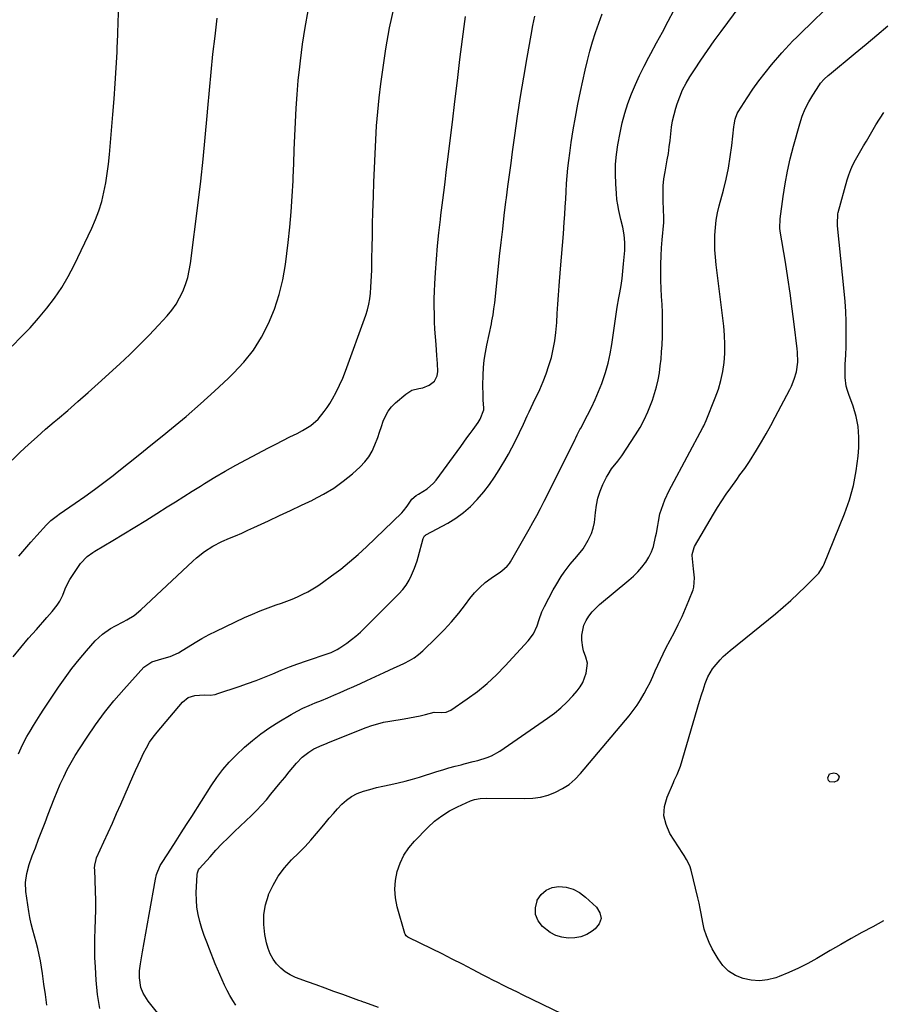
# Model space of a CAD drawing. Units: inches. Extents: x 1857395 to 1862693, y 394842 to 400199.
# Drawn here: x 1859048 to 1859464, y 399451 to 399926 of the extents above; entities that cross this region are included whole.
import ezdxf

# ---------------------------------------------------------------- set-up
doc = ezdxf.new("R2010")
doc.units = ezdxf.units.IN
doc.header["$MEASUREMENT"] = 0
doc.layers.add('7', color=7, linetype='Continuous')
doc.layers.add('8', color=7, linetype='Continuous')

msp = doc.modelspace()

# ---------------------------------------------------------------- linework, layer by layer
at = {"layer": '7', "color": 18}
for points in [[(1859044.02, 399768.88, 1912), (1859048.39, 399773.27, 1912), (1859052.65, 399777.75, 1912), (1859056.74, 399782.39, 1912), (1859060.71, 399787.14, 1912), (1859064.42, 399792.08, 1912), (1859067.89, 399797.17, 1912), (1859070.99, 399802.49, 1912), (1859073.86, 399807.96, 1912), (1859082.4, 399825.72, 1912), (1859084.24, 399829.93, 1912), (1859085.86, 399834.21, 1912), (1859087.16, 399838.6, 1912), (1859088.25, 399843.06, 1912), (1859089.1, 399847.59, 1912), (1859089.84, 399852.13, 1912), (1859090.43, 399856.7, 1912), (1859090.91, 399861.28, 1912), (1859092.58, 399880.6, 1912), (1859093.19, 399888.1, 1912), (1859093.73, 399895.6, 1912), (1859094.18, 399903.11, 1912), (1859094.56, 399910.62, 1912), (1859094.65, 399912.67, 1912), (1859094.92, 399919.16, 1912), (1859095.18, 399925.66, 1912), (1859095.41, 399932.15, 1912)], [(1859044.52, 399619.03, 1918), (1859048.14, 399623.5, 1918), (1859051.86, 399627.89, 1918), (1859055.65, 399632.23, 1918), (1859060.7, 399637.91, 1918), (1859063.25, 399640.88, 1918), (1859065.68, 399643.94, 1918), (1859066.95, 399645.76, 1918), (1859068.45, 399648.7, 1918), (1859069.55, 399651.84, 1918), (1859070.96, 399654.85, 1918), (1859071.83, 399656.27, 1918), (1859077.01, 399664.05, 1918), (1859080.08, 399667.37, 1918), (1859082.87, 399669.35, 1918), (1859083.84, 399669.96, 1918), (1859092.52, 399675.14, 1918), (1859097.84, 399678.34, 1918), (1859103.14, 399681.55, 1918), (1859108.42, 399684.8, 1918), (1859113.69, 399688.07, 1918), (1859118.82, 399691.28, 1918), (1859122.83, 399693.79, 1918), (1859126.83, 399696.3, 1918), (1859130.82, 399698.82, 1918), (1859134.81, 399701.35, 1918), (1859136.71, 399702.56, 1918), (1859141.68, 399705.63, 1918), (1859146.71, 399708.61, 1918), (1859151.81, 399711.46, 1918), (1859156.97, 399714.22, 1918), (1859167.67, 399719.78, 1918), (1859171.1, 399721.55, 1918), (1859174.52, 399723.3, 1918), (1859177.96, 399725.05, 1918), (1859181.4, 399726.79, 1918), (1859184.07, 399728.13, 1918), (1859188.04, 399730.58, 1918), (1859191.52, 399733.68, 1918), (1859194.55, 399737.27, 1918), (1859195.9, 399739.19, 1918), (1859197.16, 399741.17, 1918), (1859198.52, 399743.48, 1918), (1859200.3, 399746.71, 1918), (1859201.96, 399750, 1918), (1859203.44, 399753.38, 1918), (1859204.79, 399756.81, 1918), (1859214.56, 399783.75, 1918), (1859215.4, 399786.38, 1918), (1859216.09, 399789.04, 1918), (1859216.56, 399791.75, 1918), (1859216.89, 399794.49, 1918), (1859217.08, 399797.25, 1918), (1859217.24, 399800.02, 1918), (1859217.34, 399802.79, 1918), (1859217.42, 399805.56, 1918), (1859217.51, 399811.13, 1918), (1859217.61, 399816.68, 1918), (1859217.73, 399822.24, 1918), (1859217.87, 399827.79, 1918), (1859218.03, 399833.35, 1918), (1859218.26, 399841.2, 1918), (1859218.48, 399847.99, 1918), (1859218.73, 399854.77, 1918), (1859219.02, 399861.56, 1918), (1859219.34, 399868.34, 1918), (1859219.76, 399875.12, 1918), (1859220.3, 399881.88, 1918), (1859221.01, 399888.63, 1918), (1859221.83, 399895.37, 1918), (1859222.74, 399902.21, 1918), (1859224.29, 399912.33, 1918), (1859226.07, 399922.4, 1918), (1859228.22, 399932.4, 1918)], [(1859047.21, 399667.58, 1916), (1859050.06, 399670.95, 1916), (1859052.96, 399674.27, 1916), (1859055.9, 399677.57, 1916), (1859060.48, 399682.62, 1916), (1859061.17, 399683.35, 1916), (1859062.62, 399684.72, 1916), (1859065.77, 399687.19, 1916), (1859066.59, 399687.76, 1916), (1859074.36, 399693.04, 1916), (1859079.03, 399696.3, 1916), (1859083.66, 399699.62, 1916), (1859088.22, 399703.04, 1916), (1859092.72, 399706.52, 1916), (1859094.67, 399708.06, 1916), (1859100.1, 399712.38, 1916), (1859105.53, 399716.71, 1916), (1859110.93, 399721.07, 1916), (1859116.32, 399725.44, 1916), (1859120.8, 399729.08, 1916), (1859127.84, 399734.97, 1916), (1859134.79, 399740.96, 1916), (1859141.59, 399747.12, 1916), (1859148.29, 399753.39, 1916), (1859150.73, 399755.74, 1916), (1859155.78, 399761.18, 1916), (1859160.37, 399766.94, 1916), (1859164.27, 399773.18, 1916), (1859167.71, 399779.75, 1916), (1859170.47, 399786.67, 1916), (1859172.8, 399793.7, 1916), (1859174.5, 399800.92, 1916), (1859175.77, 399808.25, 1916), (1859177.11, 399818.82, 1916), (1859177.94, 399826.26, 1916), (1859178.64, 399833.7, 1916), (1859179.13, 399841.16, 1916), (1859179.49, 399848.64, 1916), (1859179.54, 399850.24, 1916), (1859179.78, 399856.92, 1916), (1859180.03, 399863.6, 1916), (1859180.3, 399870.28, 1916), (1859180.58, 399876.96, 1916), (1859180.95, 399883.63, 1916), (1859181.41, 399890.3, 1916), (1859182.02, 399896.95, 1916), (1859182.71, 399903.6, 1916), (1859183.04, 399906.48, 1916), (1859184.1, 399914.54, 1916), (1859185.32, 399922.57, 1916), (1859186.79, 399930.56, 1916)], [(1859126.06, 399432.45, 1926), (1859109.64, 399452.83, 1926), (1859108.74, 399454.05, 1926), (1859107.21, 399456.63, 1926), (1859106.07, 399459.43, 1926), (1859105.34, 399464.18, 1926), (1859105.44, 399467.54, 1926), (1859105.86, 399470.86, 1926), (1859106.87, 399476.57, 1926), (1859107.67, 399481.08, 1926), (1859108.47, 399485.59, 1926), (1859109.27, 399490.1, 1926), (1859110.08, 399494.6, 1926), (1859113.15, 399511.77, 1926), (1859113.68, 399514, 1926), (1859115.41, 399518.24, 1926), (1859116.58, 399520.22, 1926), (1859120.46, 399526.18, 1926), (1859123.02, 399530.13, 1926), (1859125.57, 399534.08, 1926), (1859128.12, 399538.04, 1926), (1859130.66, 399542, 1926), (1859140.03, 399556.68, 1926), (1859142.71, 399560.67, 1926), (1859145.57, 399564.53, 1926), (1859148.66, 399568.19, 1926), (1859152.05, 399571.59, 1926), (1859156.1, 399575.32, 1926), (1859159.99, 399578.68, 1926), (1859164, 399581.87, 1926), (1859168.21, 399584.81, 1926), (1859172.55, 399587.58, 1926), (1859178.57, 399591.16, 1926), (1859181.39, 399592.74, 1926), (1859184.26, 399594.22, 1926), (1859187.2, 399595.56, 1926), (1859190.19, 399596.79, 1926), (1859193.21, 399597.97, 1926), (1859196.21, 399599.18, 1926), (1859199.19, 399600.44, 1926), (1859202.17, 399601.73, 1926), (1859205.69, 399603.29, 1926), (1859208.84, 399604.71, 1926), (1859211.97, 399606.14, 1926), (1859215.11, 399607.58, 1926), (1859223.43, 399611.44, 1926), (1859225.88, 399612.57, 1926), (1859228.33, 399613.69, 1926), (1859230.78, 399614.81, 1926), (1859233.24, 399615.92, 1926), (1859235.62, 399617.15, 1926), (1859237.9, 399618.53, 1926), (1859240.02, 399620.13, 1926), (1859242.05, 399621.89, 1926), (1859248.58, 399628.18, 1926), (1859252.35, 399631.99, 1926), (1859255.98, 399635.92, 1926), (1859259.41, 399640.02, 1926), (1859262.71, 399644.25, 1926), (1859264.83, 399647.11, 1926), (1859267.09, 399649.86, 1926), (1859269.52, 399652.44, 1926), (1859272.2, 399654.75, 1926), (1859275.04, 399656.89, 1926), (1859279.56, 399659.94, 1926), (1859280.26, 399660.44, 1926), (1859282.81, 399662.7, 1926), (1859283.85, 399664.04, 1926), (1859284.31, 399664.76, 1926), (1859287.6, 399670.48, 1926), (1859289.51, 399673.81, 1926), (1859291.42, 399677.15, 1926), (1859293.31, 399680.49, 1926), (1859295.2, 399683.84, 1926), (1859297.06, 399687.2, 1926), (1859298.88, 399690.59, 1926), (1859300.65, 399694, 1926), (1859302.38, 399697.43, 1926), (1859315.56, 399724.01, 1926), (1859315.89, 399724.68, 1926), (1859316.55, 399726.02, 1926), (1859317.89, 399728.69, 1926), (1859318.24, 399729.35, 1926), (1859321.5, 399735.5, 1926), (1859323.41, 399739.27, 1926), (1859325.22, 399743.09, 1926), (1859326.87, 399746.97, 1926), (1859328.42, 399750.9, 1926), (1859328.78, 399751.87, 1926), (1859330.23, 399756.22, 1926), (1859331.49, 399760.61, 1926), (1859332.45, 399765.08, 1926), (1859333.22, 399769.6, 1926), (1859333.85, 399774.23, 1926), (1859334.47, 399778.71, 1926), (1859335.13, 399783.19, 1926), (1859335.84, 399787.65, 1926), (1859336.64, 399792.11, 1926), (1859337.1, 399794.58, 1926), (1859337.7, 399798.04, 1926), (1859338.22, 399801.52, 1926), (1859338.63, 399805.01, 1926), (1859338.96, 399808.51, 1926), (1859339.49, 399815.05, 1926), (1859339.57, 399818.8, 1926), (1859339.22, 399822.53, 1926), (1859338.55, 399826.24, 1926), (1859337.68, 399829.9, 1926), (1859336.61, 399834.27, 1926), (1859336.08, 399836.96, 1926), (1859335.71, 399839.68, 1926), (1859335.44, 399842.42, 1926), (1859335.12, 399847.09, 1926), (1859334.97, 399851.84, 1926), (1859335.06, 399856.57, 1926), (1859335.5, 399861.29, 1926), (1859336.19, 399865.99, 1926), (1859337.25, 399871.77, 1926), (1859338.29, 399876.55, 1926), (1859339.52, 399881.28, 1926), (1859341.03, 399885.92, 1926), (1859342.73, 399890.51, 1926), (1859344.66, 399895.02, 1926), (1859346.68, 399899.48, 1926), (1859348.85, 399903.87, 1926), (1859351.12, 399908.22, 1926), (1859352.08, 399909.98, 1926), (1859354.89, 399915.18, 1926), (1859357.68, 399920.39, 1926), (1859360.45, 399925.61, 1926), (1859363.19, 399930.84, 1926)], [(1859151.94, 399450.87, 1928), (1859150.4, 399453.21, 1928), (1859148.95, 399455.6, 1928), (1859147.64, 399458.06, 1928), (1859146.41, 399460.58, 1928), (1859145.26, 399463.13, 1928), (1859144.13, 399465.7, 1928), (1859143.04, 399468.28, 1928), (1859141.97, 399470.88, 1928), (1859139.1, 399477.95, 1928), (1859137.82, 399481.24, 1928), (1859136.61, 399484.55, 1928), (1859135.5, 399487.9, 1928), (1859134.46, 399491.27, 1928), (1859133.64, 399494.68, 1928), (1859133.06, 399498.12, 1928), (1859132.82, 399501.6, 1928), (1859132.81, 399505.11, 1928), (1859133.23, 399514.01, 1928), (1859133.34, 399514.76, 1928), (1859133.94, 399516.16, 1928), (1859134.4, 399516.77, 1928), (1859139.47, 399522.53, 1928), (1859142.3, 399525.66, 1928), (1859145.19, 399528.73, 1928), (1859148.17, 399531.72, 1928), (1859151.2, 399534.66, 1928), (1859159.38, 399542.37, 1928), (1859161.88, 399544.82, 1928), (1859164.3, 399547.34, 1928), (1859166.6, 399549.97, 1928), (1859168.84, 399552.66, 1928), (1859171.02, 399555.39, 1928), (1859173.23, 399558.11, 1928), (1859175.45, 399560.82, 1928), (1859177.68, 399563.52, 1928), (1859181.2, 399567.73, 1928), (1859183.95, 399570.56, 1928), (1859187.09, 399572.96, 1928), (1859189.5, 399574.5, 1928), (1859193.53, 399576.37, 1928), (1859195.6, 399577.2, 1928), (1859196.64, 399577.61, 1928), (1859214.71, 399584.82, 1928), (1859217.49, 399585.84, 1928), (1859220.32, 399586.71, 1928), (1859223.19, 399587.43, 1928), (1859226.1, 399587.96, 1928), (1859233.13, 399589.04, 1928), (1859235.7, 399589.48, 1928), (1859238.26, 399589.97, 1928), (1859240.8, 399590.54, 1928), (1859243.33, 399591.17, 1928), (1859247.62, 399592.26, 1928), (1859250.92, 399592.12, 1928), (1859253.34, 399592.21, 1928), (1859255.56, 399593.19, 1928), (1859263.52, 399598.68, 1928), (1859268.42, 399602.31, 1928), (1859273.14, 399606.15, 1928), (1859277.59, 399610.3, 1928), (1859281.86, 399614.65, 1928), (1859292.88, 399626.68, 1928), (1859295.4, 399630.06, 1928), (1859297.17, 399633.89, 1928), (1859298.25, 399637.03, 1928), (1859299.53, 399640.63, 1928), (1859300.72, 399643.23, 1928), (1859305.01, 399651.23, 1928), (1859306.23, 399653.41, 1928), (1859308.83, 399657.67, 1928), (1859310.3, 399659.88, 1928), (1859313.19, 399663.75, 1928), (1859316.37, 399667.39, 1928), (1859319.42, 399671.1, 1928), (1859321.92, 399675.2, 1928), (1859323.4, 399678.45, 1928), (1859324.3, 399681.05, 1928), (1859324.87, 399683.75, 1928), (1859325.36, 399688.66, 1928), (1859325.79, 399692.15, 1928), (1859326.49, 399695.56, 1928), (1859327.59, 399698.87, 1928), (1859328.95, 399702.1, 1928), (1859330.68, 399705.61, 1928), (1859331.44, 399707, 1928), (1859333.18, 399709.64, 1928), (1859336.17, 399713.36, 1928), (1859338.01, 399715.95, 1928), (1859344.69, 399726.03, 1928), (1859346.91, 399729.65, 1928), (1859348.94, 399733.37, 1928), (1859350.7, 399737.22, 1928), (1859352.28, 399741.16, 1928), (1859352.86, 399742.79, 1928), (1859353.91, 399746.01, 1928), (1859354.84, 399749.27, 1928), (1859355.57, 399752.57, 1928), (1859356.18, 399755.91, 1928), (1859356.64, 399759.28, 1928), (1859357.02, 399762.65, 1928), (1859357.29, 399766.04, 1928), (1859357.49, 399769.43, 1928), (1859357.65, 399773.54, 1928), (1859357.75, 399777.4, 1928), (1859357.77, 399781.27, 1928), (1859357.66, 399785.13, 1928), (1859357.47, 399788.99, 1928), (1859357.26, 399792.86, 1928), (1859357.09, 399796.72, 1928), (1859356.98, 399800.59, 1928), (1859356.92, 399804.56, 1928), (1859356.94, 399808.48, 1928), (1859357.05, 399812.39, 1928), (1859357.27, 399816.3, 1928), (1859357.57, 399820.21, 1928), (1859358.32, 399828.44, 1928), (1859358.38, 399831.33, 1928), (1859358.25, 399834.23, 1928), (1859358, 399839.52, 1928), (1859357.96, 399842.89, 1928), (1859358.07, 399846.24, 1928), (1859358.42, 399849.58, 1928), (1859358.92, 399852.91, 1928), (1859359.99, 399858.7, 1928), (1859360.53, 399861.84, 1928), (1859361, 399864.98, 1928), (1859361.38, 399868.13, 1928), (1859361.7, 399871.29, 1928), (1859362.07, 399874.44, 1928), (1859362.58, 399877.56, 1928), (1859363.29, 399880.64, 1928), (1859364.13, 399883.7, 1928), (1859364.79, 399885.8, 1928), (1859366, 399889.19, 1928), (1859367.4, 399892.5, 1928), (1859369.06, 399895.68, 1928), (1859370.91, 399898.78, 1928), (1859373.12, 399902.16, 1928), (1859376.25, 399906.85, 1928), (1859379.43, 399911.51, 1928), (1859382.69, 399916.11, 1928), (1859386, 399920.68, 1928), (1859395.18, 399933.11, 1928)], [(1859043.97, 399713.83, 1914), (1859047.9, 399717.67, 1914), (1859051.93, 399721.42, 1914), (1859056, 399725.11, 1914), (1859060.13, 399728.74, 1914), (1859064.3, 399732.32, 1914), (1859065.85, 399733.62, 1914), (1859070.81, 399737.85, 1914), (1859075.73, 399742.11, 1914), (1859080.6, 399746.43, 1914), (1859085.44, 399750.79, 1914), (1859095.9, 399760.33, 1914), (1859100.72, 399764.85, 1914), (1859105.46, 399769.46, 1914), (1859110.07, 399774.19, 1914), (1859114.59, 399779.01, 1914), (1859118.74, 399783.54, 1914), (1859120.98, 399786.25, 1914), (1859123.02, 399789.09, 1914), (1859124.77, 399792.12, 1914), (1859126.33, 399795.27, 1914), (1859127.58, 399798.56, 1914), (1859128.65, 399801.9, 1914), (1859129.43, 399805.33, 1914), (1859130.01, 399808.8, 1914), (1859133.67, 399837.98, 1914), (1859134.92, 399848.48, 1914), (1859136.07, 399858.99, 1914), (1859137.1, 399869.51, 1914), (1859138.04, 399880.04, 1914), (1859138.34, 399883.68, 1914), (1859139.1, 399892.39, 1914), (1859139.93, 399901.09, 1914), (1859140.85, 399909.78, 1914), (1859141.83, 399918.47, 1914), (1859142.93, 399927.14, 1914)], [(1859060.72, 399450.98, 1922), (1859060.03, 399456.04, 1922), (1859059.3, 399461.09, 1922), (1859058.53, 399466.14, 1922), (1859057.58, 399472.24, 1922), (1859057.03, 399475.26, 1922), (1859056.39, 399478.27, 1922), (1859055.61, 399481.24, 1922), (1859054.74, 399484.19, 1922), (1859053.87, 399487.14, 1922), (1859053.1, 399490.12, 1922), (1859052.48, 399493.13, 1922), (1859051.96, 399496.16, 1922), (1859050.56, 399505.75, 1922), (1859050.36, 399510.11, 1922), (1859051.02, 399514.44, 1922), (1859052.23, 399518.7, 1922), (1859053.68, 399522.89, 1922), (1859055.19, 399526.87, 1922), (1859056.73, 399530.93, 1922), (1859058.27, 399535, 1922), (1859059.82, 399539.06, 1922), (1859061.36, 399543.12, 1922), (1859062.75, 399546.77, 1922), (1859064.18, 399550.38, 1922), (1859065.65, 399553.97, 1922), (1859067.21, 399557.52, 1922), (1859068.82, 399561.05, 1922), (1859070.55, 399564.53, 1922), (1859072.37, 399567.95, 1922), (1859074.33, 399571.29, 1922), (1859076.39, 399574.57, 1922), (1859080.12, 399580.24, 1922), (1859084.24, 399586.22, 1922), (1859088.54, 399592.06, 1922), (1859093.09, 399597.71, 1922), (1859097.82, 399603.23, 1922), (1859107.47, 399613.99, 1922), (1859111.43, 399616.58, 1922), (1859116.13, 399617.95, 1922), (1859120.15, 399619.08, 1922), (1859124.14, 399620.84, 1922), (1859126.04, 399621.94, 1922), (1859128.87, 399623.79, 1922), (1859132.18, 399625.85, 1922), (1859135.54, 399627.82, 1922), (1859138.98, 399629.66, 1922), (1859142.46, 399631.4, 1922), (1859156.09, 399637.87, 1922), (1859159.84, 399639.57, 1922), (1859163.62, 399641.18, 1922), (1859167.45, 399642.66, 1922), (1859171.32, 399644.05, 1922), (1859173.84, 399644.9, 1922), (1859176.46, 399645.85, 1922), (1859179.06, 399646.85, 1922), (1859181.61, 399647.96, 1922), (1859184.14, 399649.12, 1922), (1859186.61, 399650.4, 1922), (1859189.03, 399651.76, 1922), (1859191.38, 399653.25, 1922), (1859193.68, 399654.82, 1922), (1859198.07, 399658, 1922), (1859202.45, 399661.32, 1922), (1859206.73, 399664.75, 1922), (1859210.86, 399668.36, 1922), (1859214.89, 399672.08, 1922), (1859231.88, 399688.45, 1922), (1859232.84, 399689.45, 1922), (1859234.57, 399691.59, 1922), (1859236.86, 399695.04, 1922), (1859238.83, 399696.79, 1922), (1859239.96, 399697.49, 1922), (1859244.17, 399699.99, 1922), (1859247.22, 399702.69, 1922), (1859248.54, 399704.27, 1922), (1859260.34, 399720.48, 1922), (1859261.84, 399722.54, 1922), (1859263.35, 399724.59, 1922), (1859264.86, 399726.65, 1922), (1859266.37, 399728.69, 1922), (1859268.86, 399732.08, 1922), (1859269.81, 399733.58, 1922), (1859271.48, 399738.05, 1922), (1859271.49, 399739.13, 1922), (1859271.26, 399742.82, 1922), (1859271.14, 399745.2, 1922), (1859271.07, 399749.98, 1922), (1859271.19, 399754.9, 1922), (1859271.41, 399758.54, 1922), (1859271.75, 399762.17, 1922), (1859272.29, 399765.77, 1922), (1859272.95, 399769.36, 1922), (1859275.14, 399779.63, 1922), (1859275.44, 399781.06, 1922), (1859275.96, 399783.93, 1922), (1859276.39, 399786.83, 1922), (1859276.76, 399789.73, 1922), (1859276.92, 399791.18, 1922), (1859279.15, 399812.27, 1922), (1859279.86, 399818.82, 1922), (1859280.6, 399825.37, 1922), (1859281.38, 399831.91, 1922), (1859282.19, 399838.45, 1922), (1859282.44, 399840.35, 1922), (1859283.15, 399845.94, 1922), (1859283.88, 399851.52, 1922), (1859284.63, 399857.09, 1922), (1859285.38, 399862.67, 1922), (1859286.45, 399870.41, 1922), (1859287.8, 399879.85, 1922), (1859289.22, 399889.28, 1922), (1859290.75, 399898.69, 1922), (1859292.36, 399908.09, 1922), (1859294.28, 399918.92, 1922), (1859295.17, 399923.49, 1922), (1859296.16, 399928.04, 1922)], [(1859086.25, 399449.24, 1924), (1859085.2, 399456.1, 1924), (1859084.51, 399463.02, 1924), (1859084.13, 399469.3, 1924), (1859083.93, 399473.89, 1924), (1859083.84, 399478.47, 1924), (1859083.91, 399483.06, 1924), (1859084.07, 399487.65, 1924), (1859084.25, 399492.24, 1924), (1859084.35, 399496.83, 1924), (1859084.31, 399501.42, 1924), (1859084.19, 399506.01, 1924), (1859083.78, 399516.21, 1924), (1859083.77, 399516.94, 1924), (1859083.84, 399518.4, 1924), (1859084.45, 399521.25, 1924), (1859084.72, 399521.93, 1924), (1859088.22, 399529.69, 1924), (1859090.27, 399534.24, 1924), (1859092.3, 399538.79, 1924), (1859094.33, 399543.36, 1924), (1859096.34, 399547.92, 1924), (1859102.21, 399561.27, 1924), (1859103.46, 399564.07, 1924), (1859104.72, 399566.86, 1924), (1859106, 399569.64, 1924), (1859107.31, 399572.41, 1924), (1859108.72, 399575.11, 1924), (1859110.27, 399577.73, 1924), (1859112.02, 399580.22, 1924), (1859113.89, 399582.62, 1924), (1859126.18, 399597.13, 1924), (1859128.83, 399599.27, 1924), (1859132.09, 399600.27, 1924), (1859134.41, 399600.5, 1924), (1859136.94, 399600.57, 1924), (1859139.48, 399600.54, 1924), (1859141.96, 399600.87, 1924), (1859143.18, 399601.21, 1924), (1859153.48, 399604.67, 1924), (1859157.58, 399606.1, 1924), (1859161.66, 399607.59, 1924), (1859165.7, 399609.18, 1924), (1859169.72, 399610.84, 1924), (1859173.73, 399612.49, 1924), (1859177.77, 399614.09, 1924), (1859181.84, 399615.59, 1924), (1859185.94, 399617.04, 1924), (1859196.41, 399620.6, 1924), (1859197.88, 399621.13, 1924), (1859200.7, 399622.44, 1924), (1859202.01, 399623.26, 1924), (1859205.36, 399625.59, 1924), (1859207.63, 399627.26, 1924), (1859209.83, 399629.01, 1924), (1859211.94, 399630.87, 1924), (1859213.98, 399632.8, 1924), (1859230.56, 399649.38, 1924), (1859232.38, 399651.42, 1924), (1859234.03, 399653.58, 1924), (1859235.42, 399655.91, 1924), (1859236.65, 399658.35, 1924), (1859238.05, 399661.71, 1924), (1859239.29, 399665.23, 1924), (1859239.82, 399667.02, 1924), (1859242.31, 399676.12, 1924), (1859242.4, 399676.38, 1924), (1859242.95, 399677.33, 1924), (1859243.35, 399677.69, 1924), (1859243.58, 399677.84, 1924), (1859254.09, 399683.51, 1924), (1859258.01, 399685.9, 1924), (1859261.73, 399688.55, 1924), (1859265.15, 399691.57, 1924), (1859268.36, 399694.85, 1924), (1859271.52, 399698.61, 1924), (1859274.17, 399702.03, 1924), (1859276.64, 399705.6, 1924), (1859278.98, 399709.25, 1924), (1859279.88, 399710.75, 1924), (1859281.64, 399713.75, 1924), (1859283.35, 399716.77, 1924), (1859284.99, 399719.82, 1924), (1859286.59, 399722.91, 1924), (1859288.7, 399727.13, 1924), (1859290.63, 399731.15, 1924), (1859292.48, 399735.21, 1924), (1859293.42, 399737.23, 1924), (1859295.31, 399741.28, 1924), (1859298.48, 399748.01, 1924), (1859300.13, 399751.76, 1924), (1859301.64, 399755.57, 1924), (1859302.94, 399759.45, 1924), (1859304.09, 399763.38, 1924), (1859305.02, 399767.37, 1924), (1859305.77, 399771.38, 1924), (1859306.28, 399775.44, 1924), (1859306.65, 399780.19, 1924), (1859306.89, 399784.62, 1924), (1859307.17, 399789.05, 1924), (1859307.5, 399793.48, 1924), (1859307.85, 399797.9, 1924), (1859308.56, 399806.13, 1924), (1859309.02, 399811.75, 1924), (1859309.47, 399817.36, 1924), (1859309.88, 399822.97, 1924), (1859310.28, 399828.59, 1924), (1859310.53, 399832.41, 1924), (1859310.78, 399836.12, 1924), (1859311.01, 399839.83, 1924), (1859311.23, 399843.54, 1924), (1859311.44, 399847.25, 1924), (1859311.69, 399850.96, 1924), (1859312.01, 399854.65, 1924), (1859312.44, 399858.34, 1924), (1859312.93, 399862.02, 1924), (1859313.68, 399867.05, 1924), (1859314.67, 399873.23, 1924), (1859315.73, 399879.4, 1924), (1859316.92, 399885.54, 1924), (1859318.2, 399891.66, 1924), (1859320.45, 399901.99, 1924), (1859321.53, 399906.59, 1924), (1859322.7, 399911.17, 1924), (1859324, 399915.72, 1924), (1859325.39, 399920.23, 1924), (1859326.93, 399924.71, 1924), (1859328.57, 399929.13, 1924)], [(1859309.45, 399446.57, 1932), (1859290.16, 399455.96, 1932), (1859287.77, 399457.13, 1932), (1859285.38, 399458.29, 1932), (1859283, 399459.46, 1932), (1859280.61, 399460.62, 1932), (1859278.23, 399461.8, 1932), (1859275.86, 399462.99, 1932), (1859273.49, 399464.2, 1932), (1859271.14, 399465.43, 1932), (1859266.07, 399468.09, 1932), (1859261.18, 399470.64, 1932), (1859256.27, 399473.16, 1932), (1859251.34, 399475.64, 1932), (1859246.4, 399478.09, 1932), (1859235.11, 399483.63, 1932), (1859234.83, 399483.79, 1932), (1859234.05, 399484.38, 1932), (1859233.51, 399485.18, 1932), (1859233.4, 399485.48, 1932), (1859229.72, 399498.4, 1932), (1859228.88, 399502.63, 1932), (1859228.51, 399506.86, 1932), (1859228.84, 399511.1, 1932), (1859229.63, 399515.33, 1932), (1859231.09, 399519.4, 1932), (1859232.92, 399523.25, 1932), (1859235.32, 399526.78, 1932), (1859238.1, 399530.09, 1932), (1859244.53, 399536.66, 1932), (1859247.78, 399539.62, 1932), (1859251.21, 399542.31, 1932), (1859254.92, 399544.6, 1932), (1859258.82, 399546.63, 1932), (1859265.15, 399549.47, 1932), (1859266.95, 399550.12, 1932), (1859269.77, 399550.58, 1932), (1859272.65, 399550.7, 1932), (1859291.35, 399550.54, 1932), (1859295.16, 399550.76, 1932), (1859298.9, 399551.29, 1932), (1859302.55, 399552.29, 1932), (1859306.13, 399553.61, 1932), (1859309.49, 399555.39, 1932), (1859312.65, 399557.44, 1932), (1859315.5, 399559.91, 1932), (1859318.15, 399562.65, 1932), (1859341.55, 399590.51, 1932), (1859343.53, 399593.01, 1932), (1859345.41, 399595.58, 1932), (1859347.13, 399598.25, 1932), (1859348.91, 399601.27, 1932), (1859350.33, 399603.95, 1932), (1859351.7, 399606.65, 1932), (1859352.98, 399609.4, 1932), (1859354.2, 399612.18, 1932), (1859355.4, 399614.96, 1932), (1859356.66, 399617.72, 1932), (1859357.99, 399620.44, 1932), (1859359.37, 399623.14, 1932), (1859363.43, 399630.86, 1932), (1859365.34, 399634.62, 1932), (1859367.16, 399638.42, 1932), (1859368.85, 399642.28, 1932), (1859370.47, 399646.17, 1932), (1859372.47, 399651.22, 1932), (1859372.9, 399652.64, 1932), (1859373.18, 399657, 1932), (1859372.65, 399661.49, 1932), (1859372.51, 399662.99, 1932), (1859372.08, 399667.81, 1932), (1859372.06, 399668.38, 1932), (1859372.94, 399671.64, 1932), (1859373.21, 399672.15, 1932), (1859382.31, 399687.78, 1932), (1859384.27, 399691.04, 1932), (1859386.3, 399694.26, 1932), (1859388.42, 399697.42, 1932), (1859390.6, 399700.54, 1932), (1859393.52, 399704.58, 1932), (1859395.09, 399706.7, 1932), (1859397.5, 399709.85, 1932), (1859399.71, 399713.13, 1932), (1859403.08, 399718.7, 1932), (1859405.42, 399722.64, 1932), (1859407.71, 399726.6, 1932), (1859409.92, 399730.6, 1932), (1859412.09, 399734.64, 1932), (1859419.11, 399747.98, 1932), (1859419.89, 399749.57, 1932), (1859421.24, 399752.85, 1932), (1859422.31, 399756.39, 1932), (1859422.92, 399761.16, 1932), (1859422.76, 399766, 1932), (1859422.6, 399767.61, 1932), (1859421.22, 399779.42, 1932), (1859420.28, 399786.92, 1932), (1859419.28, 399794.41, 1932), (1859418.17, 399801.88, 1932), (1859417, 399809.35, 1932), (1859414.53, 399824.32, 1932), (1859414.34, 399825.81, 1932), (1859414.41, 399830.28, 1932), (1859415.89, 399841.06, 1932), (1859416.85, 399847.17, 1932), (1859417.97, 399853.25, 1932), (1859419.34, 399859.27, 1932), (1859420.88, 399865.26, 1932), (1859423.89, 399876.09, 1932), (1859425.09, 399879.74, 1932), (1859426.5, 399883.29, 1932), (1859428.23, 399886.69, 1932), (1859430.18, 399889.99, 1932), (1859433.46, 399895, 1932), (1859433.96, 399895.71, 1932), (1859435.67, 399897.66, 1932), (1859437.61, 399899.41, 1932), (1859438.27, 399899.97, 1932), (1859450.72, 399910.24, 1932), (1859455.96, 399914.58, 1932), (1859461.18, 399918.94, 1932), (1859466.39, 399923.32, 1932)], [(1859464.25, 399491.54, 1934), (1859459.12, 399488.71, 1934), (1859453.93, 399485.95, 1934), (1859448.77, 399483.14, 1934), (1859443.67, 399480.23, 1934), (1859438.59, 399477.27, 1934), (1859432.16, 399473.44, 1934), (1859427.76, 399470.98, 1934), (1859423.29, 399468.69, 1934), (1859418.69, 399466.66, 1934), (1859414.01, 399464.79, 1934), (1859412.33, 399464.17, 1934), (1859408.42, 399463.16, 1934), (1859404.49, 399462.66, 1934), (1859400.54, 399462.93, 1934), (1859396.58, 399463.7, 1934), (1859392.92, 399465.29, 1934), (1859389.62, 399467.34, 1934), (1859386.88, 399470.09, 1934), (1859384.5, 399473.3, 1934), (1859381.71, 399478.16, 1934), (1859380.18, 399481.19, 1934), (1859378.86, 399484.31, 1934), (1859377.88, 399487.55, 1934), (1859377.12, 399490.86, 1934), (1859376.36, 399495.07, 1934), (1859375.86, 399497.6, 1934), (1859375.32, 399500.12, 1934), (1859374.75, 399502.64, 1934), (1859371.58, 399516.01, 1934), (1859370.9, 399518.18, 1934), (1859369.32, 399521.21, 1934), (1859368.13, 399523.16, 1934), (1859367.52, 399524.13, 1934), (1859361.3, 399533.8, 1934), (1859359.42, 399538.03, 1934), (1859358.41, 399542.33, 1934), (1859358.71, 399546.75, 1934), (1859359.88, 399551.23, 1934), (1859362.96, 399558.37, 1934), (1859363.39, 399559.34, 1934), (1859364.81, 399562.21, 1934), (1859366.41, 399566.15, 1934), (1859375.6, 399597.53, 1934), (1859376.68, 399601.13, 1934), (1859377.25, 399602.92, 1934), (1859378.29, 399606.09, 1934), (1859379.56, 399609.29, 1934), (1859381.87, 399613.23, 1934), (1859382.58, 399614.13, 1934), (1859385.45, 399617.46, 1934), (1859386.99, 399619.06, 1934), (1859390.31, 399622.03, 1934), (1859412.16, 399639.78, 1934), (1859415.91, 399642.92, 1934), (1859419.59, 399646.14, 1934), (1859423.17, 399649.47, 1934), (1859426.68, 399652.87, 1934), (1859432.64, 399658.83, 1934), (1859433.11, 399659.32, 1934), (1859435.25, 399662.75, 1934), (1859435.52, 399663.38, 1934), (1859445.51, 399687.98, 1934), (1859447.9, 399694.75, 1934), (1859449.86, 399701.63, 1934), (1859451.18, 399708.66, 1934), (1859452.07, 399715.79, 1934), (1859452.39, 399719.94, 1934), (1859452.45, 399725.02, 1934), (1859452.08, 399730.05, 1934), (1859451.07, 399734.98, 1934), (1859449.62, 399739.85, 1934), (1859447.54, 399745.48, 1934), (1859446.89, 399747.52, 1934), (1859446.38, 399749.58, 1934), (1859445.86, 399753.8, 1934), (1859445.79, 399756.12, 1934), (1859445.86, 399760.06, 1934), (1859446.17, 399764.71, 1934), (1859446.29, 399768.52, 1934), (1859446.34, 399775.77, 1934), (1859446.29, 399780.67, 1934), (1859446.14, 399785.56, 1934), (1859445.82, 399790.44, 1934), (1859445.4, 399795.32, 1934), (1859442.16, 399826.97, 1934), (1859442.09, 399827.78, 1934), (1859442.26, 399832.62, 1934), (1859442.44, 399833.4, 1934), (1859446.78, 399849.08, 1934), (1859447.57, 399851.58, 1934), (1859448.48, 399854.02, 1934), (1859449.57, 399856.4, 1934), (1859450.77, 399858.73, 1934), (1859452.07, 399861.01, 1934), (1859453.39, 399863.29, 1934), (1859454.71, 399865.56, 1934), (1859456.05, 399867.82, 1934), (1859460.66, 399875.57, 1934), (1859464.5, 399881.57, 1934)], [(1859438.5, 399558.58, 1936), (1859437.86, 399559.27, 1936), (1859437.4, 399560.52, 1936), (1859438.27, 399562.54, 1936), (1859440.43, 399562.97, 1936), (1859441.6, 399562.62, 1936), (1859442.48, 399561.84, 1936), (1859442.91, 399561.02, 1936), (1859442.63, 399560.14, 1936), (1859441.9, 399559.21, 1936), (1859440.53, 399558.53, 1936), (1859438.5, 399558.58, 1936)], [(1859314.66, 399506.87, 1934), (1859317.73, 399505.22, 1934), (1859320.61, 399503.09, 1934), (1859325.89, 399498.15, 1934), (1859327.46, 399495.43, 1934), (1859328.04, 399492.77, 1934), (1859327.15, 399490.2, 1934), (1859325.27, 399487.69, 1934), (1859323.84, 399486.64, 1934), (1859321.15, 399485.07, 1934), (1859318.33, 399483.9, 1934), (1859315.34, 399483.33, 1934), (1859312.22, 399483.17, 1934), (1859309.13, 399483.66, 1934), (1859306.21, 399484.53, 1934), (1859303.52, 399485.98, 1934), (1859299.83, 399488.85, 1934), (1859297.77, 399491.63, 1934), (1859296.5, 399494.59, 1934), (1859296.44, 399497.8, 1934), (1859297.18, 399501.18, 1934), (1859297.32, 399501.51, 1934), (1859299.23, 399504.28, 1934), (1859301.53, 399506.43, 1934), (1859304.44, 399507.65, 1934), (1859307.75, 399508.23, 1934), (1859311.3, 399507.79, 1934), (1859314.66, 399506.87, 1934)]]:
    msp.add_polyline3d(points, dxfattribs=at)
at = {"layer": '8', "color": 18}
for points in [[(1859220.68, 399449.74, 1930), (1859214.17, 399452.13, 1930), (1859213.44, 399452.4, 1930), (1859212.34, 399452.8, 1930), (1859211.24, 399453.19, 1930), (1859203.44, 399456.01, 1930), (1859199.18, 399457.55, 1930), (1859194.92, 399459.1, 1930), (1859190.66, 399460.65, 1930), (1859186.39, 399462.2, 1930), (1859180.68, 399464.28, 1930), (1859178.08, 399465.47, 1930), (1859175.66, 399466.92, 1930), (1859173.51, 399468.74, 1930), (1859171.54, 399470.8, 1930), (1859169.9, 399473.16, 1930), (1859168.5, 399475.64, 1930), (1859167.48, 399478.29, 1930), (1859166.7, 399481.05, 1930), (1859165.88, 399485.04, 1930), (1859165.34, 399489.85, 1930), (1859165.34, 399494.61, 1930), (1859166.17, 399499.3, 1930), (1859167.56, 399503.94, 1930), (1859167.69, 399504.26, 1930), (1859169.85, 399508.85, 1930), (1859172.36, 399513.2, 1930), (1859175.39, 399517.21, 1930), (1859178.77, 399520.99, 1930), (1859182.31, 399524.48, 1930), (1859185.25, 399527.48, 1930), (1859188.11, 399530.55, 1930), (1859190.87, 399533.71, 1930), (1859193.56, 399536.94, 1930), (1859194.98, 399538.71, 1930), (1859196.93, 399541.07, 1930), (1859198.92, 399543.39, 1930), (1859200.98, 399545.66, 1930), (1859203.07, 399547.89, 1930), (1859205.33, 399549.89, 1930), (1859207.74, 399551.62, 1930), (1859210.39, 399552.97, 1930), (1859213.48, 399554.14, 1930), (1859216.57, 399555.03, 1930), (1859219.67, 399555.85, 1930), (1859222.8, 399556.58, 1930), (1859226.65, 399557.39, 1930), (1859230.14, 399558.15, 1930), (1859233.62, 399558.98, 1930), (1859237.06, 399559.93, 1930), (1859240.48, 399560.95, 1930), (1859248.89, 399563.61, 1930), (1859251.79, 399564.5, 1930), (1859254.7, 399565.35, 1930), (1859257.62, 399566.15, 1930), (1859260.56, 399566.92, 1930), (1859261.96, 399567.27, 1930), (1859266.44, 399568.43, 1930), (1859268.67, 399569.03, 1930), (1859273.07, 399570.36, 1930), (1859275.18, 399571.22, 1930), (1859279.16, 399573.49, 1930), (1859302.25, 399589.3, 1930), (1859305.53, 399591.74, 1930), (1859308.67, 399594.33, 1930), (1859311.6, 399597.15, 1930), (1859314.39, 399600.13, 1930), (1859316.54, 399602.61, 1930), (1859317.99, 399604.55, 1930), (1859319.23, 399606.6, 1930), (1859320.9, 399611.11, 1930), (1859321.5, 399615.85, 1930), (1859320.71, 399618.87, 1930), (1859319.63, 399621.92, 1930), (1859319.28, 399623.49, 1930), (1859318.82, 399627.01, 1930), (1859318.79, 399629.49, 1930), (1859319.8, 399634.23, 1930), (1859320.83, 399636.48, 1930), (1859322.22, 399638.6, 1930), (1859323.75, 399640.6, 1930), (1859325.47, 399642.42, 1930), (1859327.33, 399644.14, 1930), (1859341.52, 399655.91, 1930), (1859343.71, 399657.88, 1930), (1859345.79, 399659.95, 1930), (1859347.7, 399662.18, 1930), (1859349.5, 399664.51, 1930), (1859349.63, 399664.68, 1930), (1859351.11, 399667.08, 1930), (1859352.37, 399669.56, 1930), (1859353.31, 399672.19, 1930), (1859354.4, 399676.81, 1930), (1859354.75, 399678.66, 1930), (1859355.41, 399682.36, 1930), (1859355.7, 399684.21, 1930), (1859356.46, 399687.88, 1930), (1859357.98, 399692.48, 1930), (1859358.88, 399694.73, 1930), (1859360.89, 399699.15, 1930), (1859361.99, 399701.31, 1930), (1859377.2, 399729.61, 1930), (1859377.64, 399730.44, 1930), (1859378.85, 399732.97, 1930), (1859383.19, 399743.93, 1930), (1859384.65, 399748.08, 1930), (1859385.87, 399752.29, 1930), (1859386.74, 399756.58, 1930), (1859387.39, 399760.93, 1930), (1859387.7, 399765.33, 1930), (1859387.82, 399769.72, 1930), (1859387.63, 399774.11, 1930), (1859387.24, 399778.49, 1930), (1859383.59, 399808.15, 1930), (1859383.24, 399811.72, 1930), (1859383, 399815.29, 1930), (1859382.94, 399818.88, 1930), (1859382.99, 399822.46, 1930), (1859383.25, 399826.04, 1930), (1859383.66, 399829.59, 1930), (1859384.3, 399833.11, 1930), (1859385.09, 399836.6, 1930), (1859387.06, 399844.1, 1930), (1859388.34, 399849.43, 1930), (1859389.47, 399854.79, 1930), (1859390.38, 399860.19, 1930), (1859391.13, 399865.62, 1930), (1859392.19, 399874.61, 1930), (1859392.32, 399875.57, 1930), (1859392.8, 399878.42, 1930), (1859393.74, 399881.1, 1930), (1859394.21, 399881.94, 1930), (1859398.52, 399888.68, 1930), (1859401.28, 399892.8, 1930), (1859404.15, 399896.84, 1930), (1859407.18, 399900.76, 1930), (1859410.33, 399904.59, 1930), (1859415.31, 399910.39, 1930), (1859417.03, 399912.34, 1930), (1859418.78, 399914.26, 1930), (1859420.59, 399916.12, 1930), (1859422.44, 399917.95, 1930), (1859424.32, 399919.75, 1930), (1859426.19, 399921.55, 1930), (1859428.06, 399923.36, 1930), (1859429.93, 399925.16, 1930), (1859435.87, 399930.91, 1930)], [(1859047.03, 399572.18, 1920), (1859048.31, 399574.99, 1920), (1859049.65, 399577.77, 1920), (1859051.11, 399580.49, 1920), (1859052.63, 399583.17, 1920), (1859054.23, 399585.82, 1920), (1859055.86, 399588.45, 1920), (1859057.52, 399591.05, 1920), (1859059.21, 399593.64, 1920), (1859066.31, 399604.32, 1920), (1859069.48, 399608.88, 1920), (1859072.78, 399613.35, 1920), (1859076.26, 399617.68, 1920), (1859079.86, 399621.91, 1920), (1859084.05, 399626.62, 1920), (1859087.51, 399629.91, 1920), (1859091.48, 399632.56, 1920), (1859093.9, 399633.9, 1920), (1859097.53, 399635.85, 1920), (1859099.35, 399636.82, 1920), (1859102.84, 399638.96, 1920), (1859106.01, 399641.56, 1920), (1859131.07, 399665.11, 1920), (1859132.89, 399666.73, 1920), (1859136.71, 399669.73, 1920), (1859140.81, 399672.37, 1920), (1859145.12, 399674.62, 1920), (1859148.78, 399676.19, 1920), (1859151.75, 399677.42, 1920), (1859154.71, 399678.69, 1920), (1859157.65, 399680, 1920), (1859160.57, 399681.34, 1920), (1859167.62, 399684.64, 1920), (1859172.94, 399687.14, 1920), (1859178.27, 399689.63, 1920), (1859183.59, 399692.12, 1920), (1859188.91, 399694.62, 1920), (1859189.1, 399694.71, 1920), (1859194.19, 399697.37, 1920), (1859199.09, 399700.32, 1920), (1859203.71, 399703.68, 1920), (1859208.15, 399707.32, 1920), (1859211.85, 399710.64, 1920), (1859214.09, 399712.97, 1920), (1859216.08, 399715.48, 1920), (1859217.67, 399718.26, 1920), (1859219, 399721.21, 1920), (1859220.3, 399724.79, 1920), (1859221.22, 399727.4, 1920), (1859222.11, 399730.01, 1920), (1859222.98, 399732.63, 1920), (1859224.03, 399735.13, 1920), (1859225.32, 399737.46, 1920), (1859226.98, 399739.55, 1920), (1859228.88, 399741.48, 1920), (1859233.81, 399745.73, 1920), (1859236.78, 399747.6, 1920), (1859240.17, 399748.49, 1920), (1859242.05, 399748.82, 1920), (1859245.12, 399749.98, 1920), (1859247.7, 399751.93, 1920), (1859249.07, 399754.6, 1920), (1859249.29, 399756.63, 1920), (1859249.18, 399760.48, 1920), (1859248.92, 399764.33, 1920), (1859248.46, 399769.64, 1920), (1859248.18, 399773.3, 1920), (1859247.94, 399776.97, 1920), (1859247.77, 399780.63, 1920), (1859247.65, 399784.3, 1920), (1859247.6, 399787.98, 1920), (1859247.62, 399791.65, 1920), (1859247.73, 399795.32, 1920), (1859247.89, 399798.98, 1920), (1859248.21, 399804.45, 1920), (1859248.65, 399810.84, 1920), (1859249.17, 399817.22, 1920), (1859249.82, 399823.6, 1920), (1859250.54, 399829.96, 1920), (1859250.79, 399831.98, 1920), (1859251.71, 399839.35, 1920), (1859252.62, 399846.72, 1920), (1859253.52, 399854.09, 1920), (1859254.43, 399861.46, 1920), (1859255.09, 399866.83, 1920), (1859256.32, 399876.89, 1920), (1859257.55, 399886.95, 1920), (1859258.78, 399897.01, 1920), (1859260, 399907.07, 1920), (1859261.96, 399923.12, 1920), (1859262.63, 399927.87, 1920)]]:
    msp.add_polyline3d(points, dxfattribs=at)

doc.saveas('drawing.dxf')
